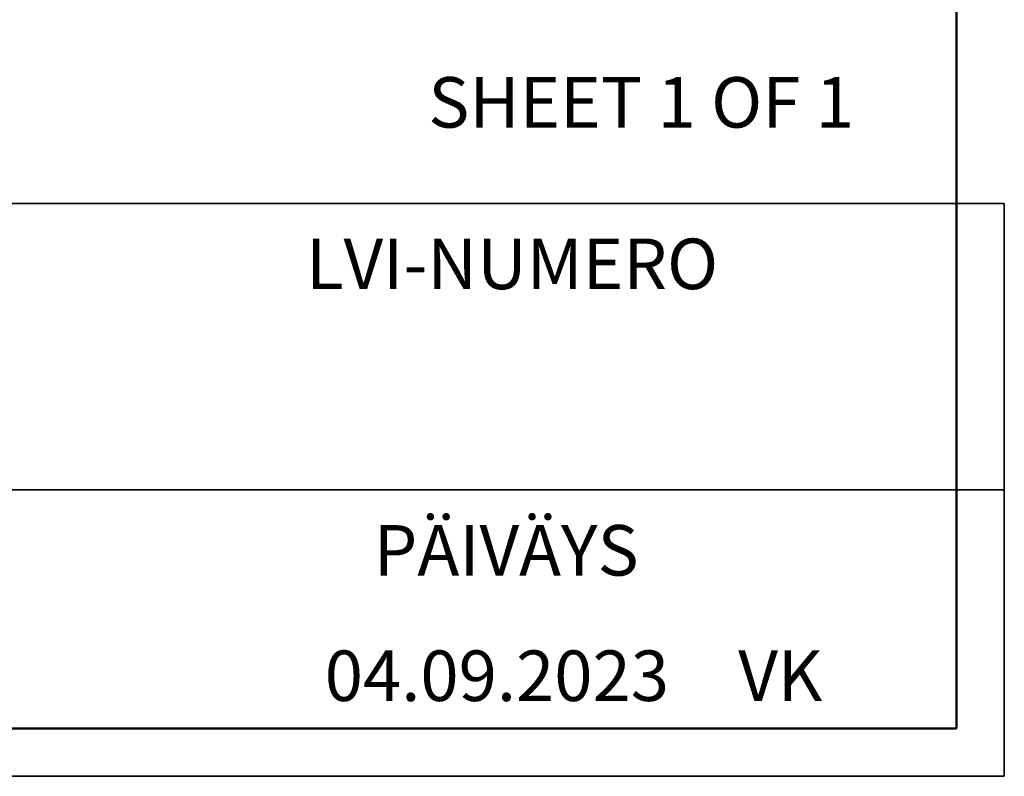
# Model space of a CAD drawing. Units: millimetres. Extents: x 0 to 210, y 0 to 294.
# Drawn here: x 158 to 210, y 0 to 40 of the extents above; entities that cross this region are included whole.
import ezdxf

# ---------------------------------------------------------------- set-up
doc = ezdxf.new("R2010")
doc.units = ezdxf.units.MM
doc.layers.add('FORMAT', color=7, linetype='Continuous')
doc.styles.add('SLDTEXTSTYLE0', font='TXT', dxfattribs={"width": 0.75})
doc.styles.add('SLDTEXTSTYLE1', font='TXT', dxfattribs={"width": 0.6875})

msp = doc.modelspace()

# ---------------------------------------------------------------- linework, layer by layer
at = {"color": 7, "linetype": 'Continuous', "lineweight": 50}
for p, q in [((207.5, 294.5), (207.5, 2.5)), ((207.5, 2.5), (2.5, 2.5))]:
    msp.add_line(p, q, dxfattribs=at)
at = {"color": 7, "linetype": 'Continuous', "lineweight": 35}
for p, q in [((157.5, 30), (210, 30)), ((210, 30), (210, 15)), ((157.5, 15), (210, 15)), ((210, 15), (210, 0)), ((157.5, 0), (210, 0))]:
    msp.add_line(p, q, dxfattribs=at)

# ---------------------------------------------------------------- texts
at = {"color": 7, "linetype": 'Continuous', "lineweight": 0, "insert": (190.9774, 36.613), "char_height": 2.645833, "attachment_point": 2, "style": 'SLDTEXTSTYLE1'}
msp.add_mtext('SHEET 1 OF 1', dxfattribs=at)
at = {"layer": 'FORMAT', "char_height": 2.64583, "attachment_point": 2, "style": 'SLDTEXTSTYLE0'}
for s, insert in [('LVI-NUMERO', (184.2207, 28.1562)), ('PÄIVÄYS', (183.9083, 13.1562)), ('04.09.2023', (183.4194, 6.5891)), ('VK', (198.2666, 6.5891))]:
    msp.add_mtext(s, dxfattribs=dict(at, insert=insert))

doc.saveas('drawing.dxf')
